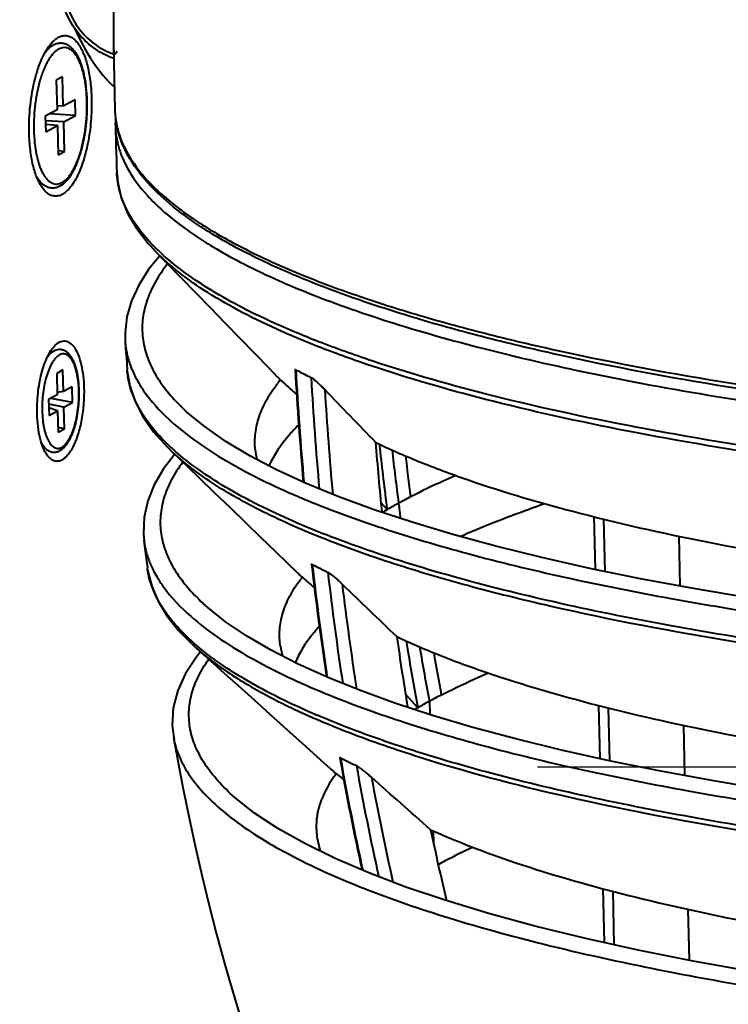
# Model space of a CAD drawing. Units: millimetres. Extents: x -4596 to -2916, y -311 to 2041.
# Drawn here: x -3633 to -3598, y 913 to 962 of the extents above; entities that cross this region are included whole.
import ezdxf

# ---------------------------------------------------------------- set-up
doc = ezdxf.new("R2010")
doc.units = ezdxf.units.MM
doc.header["$LTSCALE"] = 16.335
doc.header["$PDSIZE"] = 0.01
doc.layers.get('0').update_dxf_attribs({"linetype": 'CONTINUOUS', "lineweight": 40})
doc.layers.get('Defpoints').update_dxf_attribs({"color": 27, "linetype": 'CONTINUOUS', "lineweight": 13})
doc.layers.add('DIM', color=50, linetype='CONTINUOUS', lineweight=25)
doc.styles.add('ISO', font='ISOCP.SHX', dxfattribs={"bigfont": 'gbcbig.shx'})
doc.dimstyles.new('DIMSTYLE_1_9803', dxfattribs={"dimtxt": 12, "dimasz": 12, "dimexe": 1.2, "dimexo": 1.2, "dimgap": 1.2, "dimtad": 1, "dimdsep": 46, "dimtxsty": 'ISO', "dimblk": '_FILLED', "dimblk1": '_FILLED', "dimblk2": '_FILLED', "dimcen": 0.09, "dimadec": 1, "dimazin": 2, "dimtp": 0.01, "dimtm": 0.01, "dimtfac": 1, "dimtmove": 0, "dimatfit": 0, "dimldrblk": '_FILLED', "dimfxl": 0, "dimtolj": 1, "dimarcsym": 0})

# ---------------------------------------------------------------- blocks, each defined once
blk = doc.blocks.new('_FILLED')
at = {"color": 0, "linetype": 'ByBlock'}
blk.add_solid([(0, 0), (-1, 0.165), (-1, -0.165)], dxfattribs=at)
blk = doc.blocks.new('*D7')
at = {"layer": 'Defpoints', "color": 0}
for p in [(-3620.935, 1082.745), (-3694.115, 706.913), (-3680.915, 706.913)]:
    blk.add_point(p, dxfattribs=at)
at = {"layer": 'DIM', "color": 0, "lineweight": -2}
for p, q in [((-3622.135, 1082.745), (-3695.315, 1082.745)), ((-3694.115, 1070.745), (-3694.115, 718.913)), ((-3682.115, 706.913), (-3695.315, 706.913))]:
    blk.add_line(p, q, dxfattribs=at)
at = {"layer": 'DIM', "color": 0, "lineweight": -2, "xscale": 12, "yscale": 12, "zscale": 12}
for p, rotation in [((-3694.115, 1082.745), 90), ((-3694.115, 706.913), 270)]:
    blk.add_blockref('_FILLED', p, dxfattribs=dict(at, rotation=rotation))
at = {"layer": 'DIM', "color": 0, "insert": (-3707.315, 933.72), "char_height": 12, "attachment_point": 2, "rotation": 90, "style": 'ISO'}
blk.add_mtext('\\A1;381.5mm', dxfattribs=at)
blk = doc.blocks.new('*D37')
at = {"layer": 'Defpoints', "color": 0}
for p in [(-3417.962, 1160.657), (-3663.376, 912.543), (-3417.962, 895.133)]:
    blk.add_point(p, dxfattribs=at)
at = {"layer": 'DIM', "color": 0, "lineweight": -2}
for p, q in [((-3663.376, 913.743), (-3663.376, 1161.857)), ((-3417.962, 896.333), (-3417.962, 1161.857)), ((-3651.376, 1160.657), (-3429.962, 1160.657))]:
    blk.add_line(p, q, dxfattribs=at)
at = {"layer": 'DIM', "color": 0, "lineweight": -2, "xscale": 12, "yscale": 12, "zscale": 12, "rotation": 180}
blk.add_blockref('_FILLED', (-3663.376, 1160.657), dxfattribs=at)
at = {"layer": 'DIM', "color": 0, "lineweight": -2, "xscale": 12, "yscale": 12, "zscale": 12}
blk.add_blockref('_FILLED', (-3417.962, 1160.657), dxfattribs=at)
at = {"layer": 'DIM', "color": 0, "insert": (-3538.002, 1173.857), "char_height": 12, "attachment_point": 2, "style": 'ISO'}
blk.add_mtext('\\A1;254mm', dxfattribs=at)

msp = doc.modelspace()

# ---------------------------------------------------------------- linework, layer by layer
for p, q in [((-3631.575, 960.403), (-3631.378, 960.549)), ((-3631.378, 960.549), (-3631.378, 960.549)), ((-3628.244, 960.534), (-3628.177, 957.422)), ((-3630.781, 959.063), (-3631.092, 958.894)), ((-3631.092, 958.894), (-3631.056, 957.431)), ((-3630.745, 957.599), (-3630.781, 959.063)), ((-3630.163, 957.915), (-3630.745, 957.599)), ((-3630.144, 957.135), (-3630.163, 957.915)), ((-3631.056, 957.431), (-3631.639, 957.115)), ((-3630.745, 957.599), (-3631.061, 957.621)), ((-3631.639, 957.115), (-3631.62, 956.335)), ((-3630.726, 956.819), (-3631.633, 956.882)), ((-3630.144, 957.135), (-3631.437, 957.224)), ((-3630.726, 956.819), (-3630.144, 957.135)), ((-3630.691, 955.356), (-3630.726, 956.819)), ((-3631.037, 956.651), (-3631.628, 956.691)), ((-3631.62, 956.335), (-3631.037, 956.651)), ((-3631.037, 956.651), (-3631.002, 955.187)), ((-3628.156, 956.617), (-3628.156, 956.609)), ((-3628.085, 956.618), (-3628.087, 956.626)), ((-3630.691, 955.356), (-3631.006, 955.378)), ((-3631.002, 955.187), (-3630.691, 955.356)), ((-3632.018, 953.971), (-3631.844, 953.8)), ((-3631.845, 953.801), (-3631.844, 953.8)), ((-3624.981, 951.742), (-3624.947, 951.716)), ((-3623.57, 951.399), (-3623.64, 951.443)), ((-3623.864, 950.964), (-3623.85, 950.955)), ((-3623.85, 950.955), (-3623.833, 950.944)), ((-3626.074, 950.483), (-3626.082, 950.491)), ((-3626.159, 950.388), (-3626.166, 950.396)), ((-3627.675, 946.338), (-3627.662, 945.868)), ((-3627.667, 945.91), (-3627.664, 945.868)), ((-3627.667, 945.91), (-3627.645, 945.592)), ((-3627.645, 945.592), (-3627.627, 945.343)), ((-3631.483, 945.245), (-3631.304, 945.375)), ((-3631.304, 945.375), (-3631.304, 945.375)), ((-3630.762, 944.492), (-3631.073, 944.323)), ((-3631.073, 944.323), (-3631.046, 943.25)), ((-3630.736, 943.419), (-3630.762, 944.492)), ((-3627.56, 944.435), (-3627.564, 944.482)), ((-3630.309, 943.65), (-3630.736, 943.419)), ((-3630.29, 942.87), (-3630.309, 943.65)), ((-3631.046, 943.25), (-3631.474, 943.019)), ((-3630.736, 943.419), (-3631.049, 943.373)), ((-3631.474, 943.019), (-3631.455, 942.238)), ((-3630.717, 942.638), (-3631.468, 942.788)), ((-3631.027, 942.47), (-3631.464, 942.609)), ((-3630.29, 942.87), (-3631.355, 943.083)), ((-3630.717, 942.638), (-3630.29, 942.87)), ((-3630.691, 941.565), (-3630.717, 942.638)), ((-3624.919, 942.707), (-3624.897, 942.685)), ((-3631.455, 942.238), (-3631.027, 942.47)), ((-3631.027, 942.47), (-3631.001, 941.397)), ((-3630.691, 941.565), (-3631.007, 941.629)), ((-3631.001, 941.397), (-3630.691, 941.565)), ((-3631.794, 940.748), (-3631.634, 940.595)), ((-3625.584, 940.673), (-3625.395, 940.487)), ((-3615.027, 940.816), (-3615.002, 940.59)), ((-3631.635, 940.596), (-3631.634, 940.595)), ((-3625.395, 940.487), (-3625.422, 940.514)), ((-3625.385, 940.478), (-3625.394, 940.487)), ((-3625.347, 940.607), (-3625.371, 940.629)), ((-3625.32, 940.582), (-3625.347, 940.607)), ((-3614.637, 937.552), (-3614.948, 937.909)), ((-3604.348, 937.203), (-3604.284, 934.575)), ((-3603.864, 937.083), (-3603.8, 934.476)), ((-3626.76, 936.348), (-3626.727, 935.994)), ((-3626.735, 936.041), (-3626.729, 935.994)), ((-3626.735, 936.041), (-3626.698, 935.736)), ((-3600.126, 936.235), (-3600.066, 933.75)), ((-3626.698, 935.736), (-3626.668, 935.492)), ((-3620.195, 935.476), (-3619.063, 934.383)), ((-3626.552, 934.578), (-3626.562, 934.652)), ((-3626.552, 934.578), (-3626.538, 934.494)), ((-3623.792, 932.892), (-3623.76, 932.863)), ((-3624.289, 930.81), (-3624.13, 930.666)), ((-3624.18, 930.711), (-3624.129, 930.666)), ((-3624.129, 930.666), (-3623.604, 930.196)), ((-3624.069, 930.761), (-3624.119, 930.804)), ((-3623.914, 930.48), (-3624.107, 930.255)), ((-3617.484, 928.325), (-3617.399, 928.291)), ((-3613.103, 927.707), (-3613.721, 928.378)), ((-3612.535, 928.024), (-3612.516, 927.371)), ((-3604.119, 927.817), (-3604.055, 925.176)), ((-3603.635, 927.699), (-3603.571, 925.069)), ((-3625.328, 926.825), (-3625.237, 926.106)), ((-3599.897, 926.831), (-3599.837, 924.336)), ((-3612.347, 921.588), (-3612.329, 920.968)), ((-3615.686, 918.688), (-3615.602, 918.656)), ((-3603.898, 918.712), (-3603.832, 916.027)), ((-3603.413, 918.585), (-3603.348, 915.92)), ((-3599.675, 917.688), (-3599.613, 915.151))]:
    msp.add_line(p, q)
for points in [[(-3628.156, 956.618), (-3628.148, 956.325), (-3628.138, 955.973), (-3628.127, 955.626), (-3628.116, 955.284), (-3628.106, 954.946), (-3628.095, 954.613), (-3628.085, 954.331)], [(-3628.085, 954.331), (-3628.039, 953.827), (-3627.858, 953.052), (-3627.547, 952.289), (-3627.106, 951.539), (-3626.523, 950.784), (-3626.166, 950.396)], [(-3625.947, 950.171), (-3626.502, 949.488), (-3626.995, 948.712), (-3627.357, 947.932), (-3627.586, 947.14), (-3627.675, 946.338)], [(-3626.158, 950.388), (-3625.66, 949.876), (-3624.909, 949.103), (-3624.163, 948.337), (-3623.424, 947.576), (-3622.69, 946.822), (-3621.962, 946.073), (-3621.241, 945.331), (-3620.525, 944.596), (-3620.098, 944.156)], [(-3627.627, 945.343), (-3627.609, 945.094), (-3627.591, 944.846), (-3627.564, 944.482)], [(-3627.56, 944.435), (-3627.437, 943.705), (-3627.176, 942.933), (-3626.782, 942.172), (-3626.256, 941.423), (-3625.584, 940.673)], [(-3590.846, 932.323), (-3593.803, 932.729), (-3596.656, 933.164), (-3599.399, 933.627), (-3602.031, 934.115), (-3604.547, 934.628), (-3606.944, 935.166), (-3609.22, 935.729), (-3611.371, 936.314), (-3613.393, 936.92), (-3615.283, 937.546), (-3617.039, 938.191), (-3618.658, 938.856), (-3620.137, 939.537), (-3621.472, 940.233), (-3622.66, 940.941), (-3623.695, 941.659), (-3624.577, 942.383), (-3624.919, 942.707)], [(-3625.203, 940.304), (-3625.756, 939.583), (-3626.222, 938.788), (-3626.547, 937.985), (-3626.729, 937.172), (-3626.76, 936.348)], [(-3625.394, 940.488), (-3624.037, 939.181), (-3623.235, 938.408), (-3622.449, 937.651), (-3621.681, 936.91), (-3620.929, 936.185), (-3620.195, 935.476)], [(-3626.668, 935.492), (-3626.637, 935.248), (-3626.607, 935.004), (-3626.562, 934.652)], [(-3626.538, 934.494), (-3626.348, 933.74), (-3626.029, 932.995), (-3625.582, 932.26), (-3625.006, 931.535), (-3624.289, 930.81)], [(-3589.998, 922.801), (-3592.932, 923.202), (-3595.762, 923.631), (-3598.483, 924.086), (-3601.093, 924.567), (-3603.589, 925.072), (-3605.967, 925.601), (-3608.227, 926.154), (-3610.363, 926.729), (-3612.373, 927.324), (-3614.254, 927.939), (-3616.003, 928.572), (-3617.618, 929.224), (-3619.096, 929.892), (-3620.432, 930.575), (-3621.624, 931.27), (-3622.668, 931.974), (-3623.56, 932.684), (-3623.792, 932.892)], [(-3624.107, 930.255), (-3624.661, 929.414), (-3625.052, 928.561), (-3625.277, 927.699), (-3625.328, 926.825)], [(-3623.604, 930.196), (-3622.744, 929.425), (-3621.901, 928.669), (-3621.075, 927.929), (-3620.266, 927.203), (-3619.475, 926.492), (-3618.7, 925.796), (-3617.943, 925.114), (-3617.468, 924.688)], [(-3625.262, 926.22), (-3625.083, 925.246), (-3624.793, 923.733), (-3624.489, 922.238), (-3624.171, 920.763), (-3623.84, 919.309), (-3623.493, 917.873), (-3623.129, 916.456), (-3622.748, 915.06), (-3622.349, 913.683), (-3621.978, 912.479)], [(-3593.497, 914.104), (-3596.517, 914.591), (-3599.402, 915.109), (-3602.15, 915.656), (-3604.757, 916.231), (-3607.219, 916.834), (-3609.533, 917.464), (-3611.694, 918.117), (-3613.698, 918.793), (-3615.542, 919.492), (-3617.223, 920.212), (-3618.735, 920.95), (-3620.071, 921.702), (-3621.23, 922.466), (-3622.216, 923.248)]]:
    msp.add_lwpolyline(points)
for centre, radius, start, end in [((-3627.2, 963.304), 3.278, 249.2452, 251.5615), ((-3623.719, 957.525), 4.459, 181.3238, 191.622), ((-3624.026, 957.515), 4.152, 181.29, 192.2745), ((-3623.558, 956.744), 4.599, 176.4335, 181.6797), ((-3623.577, 957.552), 4.604, 191.7016, 192.6432), ((-3615.164, 965.145), 16.107, 233.1486, 233.8622), ((-3613.32, 968.18), 19.536, 235.6475, 238.6212), ((-3611.936, 970.397), 22.15, 238.5513, 238.9099), ((-3618.462, 958.35), 10.947, 225.9424, 227.3168), ((-3623.525, 946.193), 4.15, 184.5019, 189.4532), ((-3613.218, 950.849), 9.598, 224.2177, 227.2844), ((-3446.806, 954.233), 172.68, 183.22834, 185.08606), ((-3446.757, 954.194), 172.695, 183.21574, 185.07799), ((-3606.06, 969.35), 28.096, 242.1634, 243.5102), ((-3605.037, 971.383), 30.371, 243.4938, 243.8587), ((-3447.971, 953.86), 170.725, 183.27154, 185.13133), ((-3613.884, 939.034), 7.835, 140.6618, 142.4766), ((-3612.253, 951.883), 11.012, 227.2443, 229.7891), ((-3611.421, 952.856), 12.292, 229.7561, 231.0325), ((-3450.394, 953.601), 167.646, 183.44868, 185.23125), ((-3454.95, 953.476), 160.753, 184.48765, 185.7329), ((-3617.34, 940.92), 3.874, 185.7068, 193.1433), ((-3407.772, 963.935), 208.541, 186.4276, 187.26824), ((-3409.81, 963.961), 205.918, 186.53457, 187.27954), ((-3413.633, 963.696), 201.461, 186.6893, 187.27512), ((-3599.96, 911.843), 29.604, 118.4619, 119.7271), ((-3598.664, 909.456), 32.32, 117.2639, 118.4642), ((-3415.359, 963.256), 200.324, 187.2807, 187.49915), ((-3601.99, 915.418), 25.492, 119.7502, 120.3795), ((-3622.657, 936.532), 4.108, 187.5207, 190.2071), ((-3621.891, 936.766), 4.911, 200.9711, 204.2043), ((-3461.143, 952.824), 158.274, 186.52813, 188.56989), ((-3604.853, 960.801), 29.275, 242.5272, 243.8372), ((-3461.1, 952.784), 158.28, 186.51426, 188.56057), ((-3621.707, 936.847), 5.112, 204.1889, 204.9789), ((-3604.489, 961.515), 30.077, 243.8151, 244.1895), ((-3462.714, 952.391), 155.907, 186.61197, 188.66168), ((-3613.098, 929.675), 7.32, 141.8381, 143.1914), ((-3462.95, 952.284), 155.021, 186.83078, 188.77531), ((-3465.622, 952.217), 150.006, 188.04001, 189.39507), ((-3459.246, 956.453), 156.521, 189.34755, 189.49948), ((-3615.887, 939.975), 12.433, 228.4814, 231.254), ((-3616.112, 931.355), 3.878, 188.9803, 196.4155), ((-3470.368, 954.562), 145.24, 189.48806, 190.65539), ((-3472.392, 954.39), 142.602, 189.5496, 190.65492), ((-3471.572, 954.763), 142.832, 189.80331, 190.66114), ((-3599.979, 904.85), 26.357, 118.4499, 119.8638), ((-3598.237, 901.634), 30.014, 117.1609, 118.4494), ((-3600.789, 906.265), 24.726, 119.8693, 120.3016), ((-3601.98, 965.189), 41.156, 246.6025, 246.9109), ((-3479.703, 949.575), 139.43, 190.06192, 192.39862), ((-3603.237, 952.485), 30.53, 243.2935, 244.3908), ((-3479.886, 949.515), 139.209, 190.05428, 192.39979), ((-3602.454, 954.118), 32.34, 244.3907, 244.9212), ((-3478.226, 949.704), 140.161, 190.22402, 192.52596), ((-3611.937, 920.485), 6.548, 143.0018, 145.299), ((-3480.718, 949.088), 136.966, 190.45037, 192.67321), ((-3489.623, 947.468), 125.535, 191.87238, 193.52365), ((-3595.616, 889.277), 34.779, 115.0966, 117.633), ((-3598.749, 896.937), 26.55, 119.3106, 120.1808), ((-3598.6, 962.434), 46.964, 248.0781, 248.6662)]:
    msp.add_arc(centre, radius, start, end)
for points, knots in [([(-3630.699, 963.328), (-3630.663, 962.99), (-3630.495, 962.318), (-3629.987, 961.418), (-3629.266, 960.689), (-3628.672, 960.356), (-3628.362, 960.238)], [0, 0, 0, 0, 0.251373, 0.504495, 0.755248, 1, 1, 1, 1]), ([(-3628.259, 959.987), (-3628.58, 960.099), (-3629.201, 960.42), (-3629.974, 961.131), (-3630.548, 962.023), (-3630.769, 962.698), (-3630.834, 963.043)], [0, 0, 0, 0, 0.244999, 0.495142, 0.747872, 1, 1, 1, 1]), ([(-3628.244, 962.452), (-3628.239, 962.026), (-3628.238, 961.386), (-3628.249, 960.747), (-3628.244, 960.534)], [0, 0, 0, 0, 0.666701, 1, 1, 1, 1]), ([(-3630.192, 961.49), (-3629.924, 960.902), (-3629.361, 959.847), (-3628.603, 958.911), (-3628.202, 958.543)], [0, 0, 0, 0, 0.542635, 1, 1, 1, 1]), ([(-3632.445, 956.283), (-3632.456, 956.74), (-3632.415, 957.642), (-3632.225, 958.732), (-3631.988, 959.528), (-3631.784, 960.036), (-3631.554, 960.46), (-3631.373, 960.7), (-3631.278, 960.798)], [0, 0, 0, 0, 0.288608, 0.568242, 0.696096, 0.811945, 0.913623, 1, 1, 1, 1]), ([(-3631.278, 960.798), (-3631.226, 960.852), (-3631.12, 960.948), (-3630.948, 961.055), (-3630.773, 961.114), (-3630.597, 961.122), (-3630.425, 961.079), (-3630.262, 960.987), (-3630.108, 960.848), (-3629.906, 960.589), (-3629.692, 960.153), (-3629.505, 959.521), (-3629.38, 958.777), (-3629.345, 958.245), (-3629.338, 957.967)], [0, 0, 0, 0, 0.051437, 0.097057, 0.138239, 0.177096, 0.216229, 0.25817, 0.304894, 0.357632, 0.483031, 0.634864, 0.809248, 1, 1, 1, 1]), ([(-3630.899, 953.645), (-3630.787, 953.706), (-3630.63, 953.836), (-3630.453, 954.048), (-3630.323, 954.24), (-3630.202, 954.457), (-3630.089, 954.697), (-3629.985, 954.96), (-3629.856, 955.345), (-3629.724, 955.865), (-3629.615, 956.524), (-3629.555, 957.204), (-3629.547, 957.882), (-3629.584, 958.433), (-3629.641, 958.852), (-3629.696, 959.145), (-3629.762, 959.419), (-3629.841, 959.673), (-3629.932, 959.905), (-3630.034, 960.112), (-3630.148, 960.294), (-3630.275, 960.45), (-3630.415, 960.576), (-3630.571, 960.67), (-3630.712, 960.716), (-3630.827, 960.731), (-3630.944, 960.732), (-3631.09, 960.706), (-3631.199, 960.659), (-3631.252, 960.63)], [0, 0, 0, 0, 0.045873, 0.071357, 0.098855, 0.128464, 0.160179, 0.193911, 0.229502, 0.305365, 0.385684, 0.467977, 0.549609, 0.627993, 0.665234, 0.700825, 0.734557, 0.766273, 0.795881, 0.823379, 0.848867, 0.872579, 0.894877, 0.916222, 0.937069, 0.947438, 0.957812, 0.978634, 1, 1, 1, 1]), ([(-3630.972, 960.442), (-3631.017, 960.417), (-3631.108, 960.355), (-3631.235, 960.236), (-3631.359, 960.088), (-3631.477, 959.911), (-3631.59, 959.708), (-3631.697, 959.481), (-3631.796, 959.23), (-3631.919, 958.862), (-3632.045, 958.362), (-3632.151, 957.728), (-3632.21, 957.072), (-3632.22, 956.418), (-3632.187, 955.886), (-3632.134, 955.481), (-3632.084, 955.199), (-3632.022, 954.935), (-3631.949, 954.692), (-3631.866, 954.472), (-3631.774, 954.278), (-3631.673, 954.11), (-3631.565, 953.971), (-3631.449, 953.862), (-3631.327, 953.784), (-3631.2, 953.738), (-3631.068, 953.727), (-3630.936, 953.75), (-3630.852, 953.786), (-3630.811, 953.808)], [0, 0, 0, 0, 0.019996, 0.042282, 0.067075, 0.094464, 0.124423, 0.156844, 0.19156, 0.228352, 0.307091, 0.3907, 0.476501, 0.561689, 0.643493, 0.68232, 0.719362, 0.754358, 0.787086, 0.817369, 0.845093, 0.870219, 0.892816, 0.913089, 0.931431, 0.948451, 0.964961, 0.98187, 1, 1, 1, 1]), ([(-3631.378, 960.549), (-3631.428, 960.512), (-3631.526, 960.425), (-3631.611, 960.325), (-3631.653, 960.271)], [0, 0, 0, 0, 0.472061, 1, 1, 1, 1]), ([(-3631.252, 960.63), (-3631.262, 960.624), (-3631.306, 960.6), (-3631.348, 960.572), (-3631.378, 960.549)], [0, 0, 0, 0, 0.246039, 1, 1, 1, 1]), ([(-3630.811, 953.808), (-3630.765, 953.833), (-3630.674, 953.895), (-3630.547, 954.014), (-3630.424, 954.162), (-3630.305, 954.339), (-3630.192, 954.542), (-3630.086, 954.769), (-3629.987, 955.02), (-3629.864, 955.388), (-3629.738, 955.888), (-3629.632, 956.522), (-3629.572, 957.178), (-3629.562, 957.832), (-3629.596, 958.364), (-3629.648, 958.769), (-3629.699, 959.051), (-3629.761, 959.315), (-3629.834, 959.558), (-3629.916, 959.778), (-3630.009, 959.972), (-3630.109, 960.14), (-3630.218, 960.279), (-3630.333, 960.388), (-3630.455, 960.466), (-3630.583, 960.512), (-3630.714, 960.523), (-3630.847, 960.5), (-3630.931, 960.464), (-3630.972, 960.442)], [0, 0, 0, 0, 0.019996, 0.042282, 0.067075, 0.094464, 0.124423, 0.156844, 0.19156, 0.228352, 0.307091, 0.3907, 0.476501, 0.561689, 0.643493, 0.68232, 0.719362, 0.754358, 0.787086, 0.817369, 0.845093, 0.870219, 0.892816, 0.913089, 0.931431, 0.948451, 0.964961, 0.98187, 1, 1, 1, 1]), ([(-3628.244, 960.534), (-3628.243, 960.455), (-3628.241, 960.354), (-3628.219, 960.246), (-3628.202, 960.21), (-3628.182, 960.203), (-3628.16, 960.208), (-3628.132, 960.231), (-3628.096, 960.274), (-3628.072, 960.31), (-3628.059, 960.331)], [0, 0, 0, 0, 0.449551, 0.566596, 0.633188, 0.657259, 0.682947, 0.754302, 0.860074, 1, 1, 1, 1]), ([(-3629.338, 957.967), (-3629.329, 957.597), (-3629.353, 956.859), (-3629.499, 955.791), (-3629.712, 954.956), (-3629.935, 954.366), (-3630.114, 953.992), (-3630.309, 953.678), (-3630.515, 953.429), (-3630.73, 953.249), (-3630.954, 953.144), (-3631.183, 953.122), (-3631.404, 953.186), (-3631.609, 953.331), (-3631.724, 953.464), (-3631.779, 953.54)], [0, 0, 0, 0, 0.177358, 0.352967, 0.51538, 0.588494, 0.654847, 0.713766, 0.765018, 0.808985, 0.84699, 0.88162, 0.916495, 0.955151, 1, 1, 1, 1]), ([(-3628.156, 956.609), (-3628.146, 956.27), (-3628.036, 955.571), (-3627.766, 954.918), (-3627.596, 954.599)], [0, 0, 0, 0, 0.484125, 1, 1, 1, 1]), ([(-3628.083, 956.632), (-3628.008, 956.286), (-3627.76, 955.578), (-3627.145, 954.572), (-3626.282, 953.587), (-3625.589, 952.983), (-3625.207, 952.683)], [0, 0, 0, 0, 0.213926, 0.447104, 0.707332, 1, 1, 1, 1]), ([(-3624.824, 952.256), (-3625.249, 952.575), (-3626.025, 953.219), (-3626.997, 954.279), (-3627.698, 955.378), (-3627.983, 956.159), (-3628.069, 956.544)], [0, 0, 0, 0, 0.290728, 0.550161, 0.783972, 1, 1, 1, 1]), ([(-3631.779, 953.54), (-3631.887, 953.688), (-3632.075, 954.055), (-3632.271, 954.695), (-3632.401, 955.454), (-3632.438, 955.998), (-3632.445, 956.283)], [0, 0, 0, 0, 0.19289, 0.42858, 0.700972, 1, 1, 1, 1]), ([(-3627.596, 954.599), (-3627.319, 954.076), (-3626.53, 953.024), (-3625.544, 952.169), (-3624.981, 951.742)], [0, 0, 0, 0, 0.455669, 1, 1, 1, 1]), ([(-3632.074, 954.107), (-3632.041, 954.048), (-3631.971, 953.941), (-3631.888, 953.843), (-3631.845, 953.801)], [0, 0, 0, 0, 0.527467, 1, 1, 1, 1]), ([(-3626.082, 950.491), (-3626.388, 950.788), (-3626.935, 951.385), (-3627.57, 952.355), (-3627.967, 953.336), (-3628.073, 954.006), (-3628.085, 954.331)], [0, 0, 0, 0, 0.288693, 0.546029, 0.779876, 1, 1, 1, 1]), ([(-3631.845, 953.801), (-3631.833, 953.789), (-3631.784, 953.743), (-3631.731, 953.702), (-3631.689, 953.674)], [0, 0, 0, 0, 0.255228, 1, 1, 1, 1]), ([(-3631.689, 953.674), (-3631.66, 953.655), (-3631.599, 953.62), (-3631.503, 953.58), (-3631.403, 953.554), (-3631.266, 953.539), (-3631.091, 953.559), (-3630.961, 953.612), (-3630.899, 953.645)], [0, 0, 0, 0, 0.1269, 0.251883, 0.375812, 0.499273, 0.7465, 1, 1, 1, 1]), ([(-3625.207, 952.683), (-3625.139, 952.63), (-3624.857, 952.412), (-3624.567, 952.204), (-3624.344, 952.051)], [0, 0, 0, 0, 0.242912, 1, 1, 1, 1]), ([(-3623.64, 951.443), (-3623.73, 951.5), (-3624.076, 951.723), (-3624.416, 951.957), (-3624.663, 952.137)], [0, 0, 0, 0, 0.257292, 1, 1, 1, 1]), ([(-3624.947, 951.716), (-3624.862, 951.652), (-3624.508, 951.391), (-3624.145, 951.144), (-3623.864, 950.964)], [0, 0, 0, 0, 0.241505, 1, 1, 1, 1]), ([(-3623.374, 951.429), (-3622.69, 951.017), (-3621.188, 950.215), (-3618.71, 949.126), (-3615.883, 948.084), (-3612.719, 947.094), (-3609.232, 946.159), (-3604.001, 944.955), (-3599.902, 944.212), (-3597.074, 943.766)], [0, 0, 0, 0, 0.08704, 0.185267, 0.294699, 0.415176, 0.546399, 0.687956, 1, 1, 1, 1]), ([(-3623.833, 950.944), (-3623.702, 950.86), (-3623.151, 950.516), (-3622.584, 950.196), (-3622.148, 949.965)], [0, 0, 0, 0, 0.239449, 1, 1, 1, 1]), ([(-3597.108, 943.552), (-3599.969, 944.007), (-3604.112, 944.763), (-3609.393, 945.994), (-3612.905, 946.949), (-3616.085, 947.963), (-3618.919, 949.03), (-3621.395, 950.148), (-3622.891, 950.973), (-3623.57, 951.399)], [0, 0, 0, 0, 0.313154, 0.454951, 0.586197, 0.706506, 0.815607, 0.913398, 1, 1, 1, 1]), ([(-3609.383, 942.941), (-3611.312, 943.428), (-3614.081, 944.21), (-3617.556, 945.434), (-3619.806, 946.351), (-3621.794, 947.3), (-3623.516, 948.28), (-3624.966, 949.287), (-3625.798, 950.018), (-3626.159, 950.389)], [0, 0, 0, 0, 0.321896, 0.465036, 0.596021, 0.714773, 0.821384, 0.916231, 1, 1, 1, 1]), ([(-3620.405, 946.893), (-3621.484, 947.387), (-3623, 948.168), (-3624.792, 949.375), (-3625.546, 949.991), (-3625.883, 950.303)], [0, 0, 0, 0, 0.549922, 0.78702, 1, 1, 1, 1]), ([(-3622.148, 949.965), (-3621.035, 949.375), (-3618.548, 948.256), (-3614.422, 946.804), (-3609.677, 945.472), (-3606.299, 944.703), (-3604.523, 944.335)], [0, 0, 0, 0, 0.203628, 0.440026, 0.706765, 1, 1, 1, 1]), ([(-3625.56, 949.761), (-3625.782, 949.478), (-3626.172, 948.909), (-3626.595, 948.005), (-3626.818, 947.095), (-3626.836, 946.184), (-3626.649, 945.281), (-3626.262, 944.391), (-3625.68, 943.517), (-3625.191, 942.975), (-3624.919, 942.707)], [0, 0, 0, 0, 0.136317, 0.260598, 0.376653, 0.489236, 0.603404, 0.723958, 0.85503, 1, 1, 1, 1]), ([(-3609.317, 943.195), (-3611.362, 943.708), (-3614.297, 944.534), (-3617.972, 945.846), (-3619.628, 946.537), (-3620.405, 946.893)], [0, 0, 0, 0, 0.540388, 0.780842, 1, 1, 1, 1]), ([(-3632.047, 942.313), (-3632.055, 942.656), (-3632.025, 943.332), (-3631.882, 944.15), (-3631.704, 944.747), (-3631.55, 945.128), (-3631.378, 945.447), (-3631.242, 945.626), (-3631.171, 945.7)], [0, 0, 0, 0, 0.288643, 0.568288, 0.696142, 0.811985, 0.91365, 1, 1, 1, 1]), ([(-3631.171, 945.7), (-3631.132, 945.74), (-3631.053, 945.812), (-3630.924, 945.892), (-3630.792, 945.936), (-3630.661, 945.942), (-3630.532, 945.91), (-3630.409, 945.84), (-3630.294, 945.736), (-3630.142, 945.542), (-3629.982, 945.215), (-3629.842, 944.741), (-3629.748, 944.183), (-3629.722, 943.784), (-3629.717, 943.576)], [0, 0, 0, 0, 0.051418, 0.097016, 0.13819, 0.177043, 0.216176, 0.25813, 0.304857, 0.357611, 0.483029, 0.63486, 0.809264, 1, 1, 1, 1]), ([(-3630.938, 945.241), (-3630.969, 945.224), (-3631.032, 945.181), (-3631.12, 945.099), (-3631.205, 944.996), (-3631.287, 944.874), (-3631.366, 944.733), (-3631.439, 944.576), (-3631.508, 944.403), (-3631.593, 944.147), (-3631.681, 943.801), (-3631.754, 943.362), (-3631.788, 942.983), (-3631.799, 942.677), (-3631.797, 942.378), (-3631.779, 942.086), (-3631.743, 941.806), (-3631.707, 941.611), (-3631.665, 941.428), (-3631.614, 941.26), (-3631.557, 941.107), (-3631.493, 940.973), (-3631.423, 940.857), (-3631.348, 940.76), (-3631.268, 940.684), (-3631.184, 940.63), (-3631.095, 940.599), (-3631.004, 940.591), (-3630.912, 940.607), (-3630.854, 940.632), (-3630.826, 940.647)], [0, 0, 0, 0, 0.019995, 0.042281, 0.067074, 0.094463, 0.124421, 0.156842, 0.191557, 0.228349, 0.307086, 0.390694, 0.476494, 0.519347, 0.561696, 0.643499, 0.682325, 0.719366, 0.754362, 0.787089, 0.817372, 0.845095, 0.870221, 0.892817, 0.913091, 0.931432, 0.948452, 0.964961, 0.981871, 1, 1, 1, 1]), ([(-3631.304, 945.375), (-3631.349, 945.342), (-3631.437, 945.262), (-3631.51, 945.169), (-3631.547, 945.117)], [0, 0, 0, 0, 0.465273, 1, 1, 1, 1]), ([(-3631.217, 945.43), (-3631.225, 945.426), (-3631.255, 945.409), (-3631.283, 945.39), (-3631.304, 945.375)], [0, 0, 0, 0, 0.247669, 1, 1, 1, 1]), ([(-3630.915, 940.484), (-3630.874, 940.506), (-3630.795, 940.56), (-3630.687, 940.659), (-3630.587, 940.778), (-3630.494, 940.916), (-3630.407, 941.07), (-3630.327, 941.241), (-3630.253, 941.427), (-3630.162, 941.699), (-3630.069, 942.066), (-3629.993, 942.53), (-3629.951, 943.009), (-3629.946, 943.487), (-3629.973, 943.874), (-3630.014, 944.169), (-3630.053, 944.375), (-3630.101, 944.568), (-3630.158, 944.748), (-3630.223, 944.912), (-3630.297, 945.059), (-3630.368, 945.169), (-3630.43, 945.248), (-3630.493, 945.318), (-3630.58, 945.394), (-3630.679, 945.452), (-3630.763, 945.483), (-3630.828, 945.499), (-3630.894, 945.507), (-3630.984, 945.507), (-3631.095, 945.487), (-3631.177, 945.451), (-3631.217, 945.43)], [0, 0, 0, 0, 0.023147, 0.04741, 0.073171, 0.100724, 0.130212, 0.161671, 0.19504, 0.230184, 0.30497, 0.384051, 0.465014, 0.545285, 0.622349, 0.658974, 0.693999, 0.727238, 0.75856, 0.787911, 0.815331, 0.840977, 0.853229, 0.86516, 0.888249, 0.910733, 0.92188, 0.933008, 0.944124, 0.955246, 0.977468, 1, 1, 1, 1]), ([(-3630.826, 940.647), (-3630.794, 940.664), (-3630.731, 940.707), (-3630.643, 940.79), (-3630.558, 940.893), (-3630.476, 941.015), (-3630.397, 941.155), (-3630.324, 941.313), (-3630.255, 941.486), (-3630.17, 941.742), (-3630.083, 942.088), (-3630.009, 942.527), (-3629.975, 942.906), (-3629.965, 943.212), (-3629.966, 943.511), (-3629.984, 943.803), (-3630.021, 944.083), (-3630.056, 944.278), (-3630.099, 944.461), (-3630.149, 944.629), (-3630.206, 944.782), (-3630.27, 944.916), (-3630.34, 945.032), (-3630.415, 945.129), (-3630.495, 945.204), (-3630.58, 945.259), (-3630.668, 945.29), (-3630.759, 945.298), (-3630.851, 945.282), (-3630.909, 945.257), (-3630.938, 945.241)], [0, 0, 0, 0, 0.019995, 0.042281, 0.067074, 0.094463, 0.124421, 0.156842, 0.191557, 0.228349, 0.307086, 0.390694, 0.476494, 0.519347, 0.561696, 0.643499, 0.682325, 0.719366, 0.754362, 0.787089, 0.817372, 0.845095, 0.870221, 0.892817, 0.913091, 0.931432, 0.948452, 0.964961, 0.981871, 1, 1, 1, 1]), ([(-3627.618, 945.512), (-3627.607, 945.444), (-3627.555, 945.171), (-3627.476, 944.902), (-3627.403, 944.706)], [0, 0, 0, 0, 0.246414, 1, 1, 1, 1]), ([(-3627.403, 944.706), (-3627.378, 944.638), (-3627.27, 944.364), (-3627.138, 944.099), (-3627.027, 943.905)], [0, 0, 0, 0, 0.243867, 1, 1, 1, 1]), ([(-3625.371, 940.629), (-3625.691, 940.923), (-3626.265, 941.513), (-3626.946, 942.472), (-3627.391, 943.443), (-3627.532, 944.11), (-3627.56, 944.435)], [0, 0, 0, 0, 0.290525, 0.548874, 0.782291, 1, 1, 1, 1]), ([(-3619.213, 944.508), (-3619.213, 944.51), (-3619.212, 944.515), (-3619.203, 944.517), (-3619.193, 944.513), (-3619.184, 944.509), (-3619.179, 944.507)], [0, 0, 0, 0, 0.15578, 0.313012, 0.58362, 1, 1, 1, 1]), ([(-3618.418, 944.117), (-3618.396, 944.106), (-3618.346, 944.073), (-3618.235, 943.987), (-3618.085, 943.856), (-3617.907, 943.689), (-3617.792, 943.574), (-3617.737, 943.517)], [0, 0, 0, 0, 0.081708, 0.195811, 0.46292, 0.737576, 1, 1, 1, 1]), ([(-3604.523, 944.335), (-3602.301, 943.875), (-3597.697, 943.04), (-3588.091, 941.675), (-3580.686, 940.987), (-3575.673, 940.641)], [0, 0, 0, 0, 0.233982, 0.482032, 1, 1, 1, 1]), ([(-3627.027, 943.905), (-3626.936, 943.746), (-3626.508, 943.074), (-3625.965, 942.479), (-3625.517, 942.062)], [0, 0, 0, 0, 0.230699, 1, 1, 1, 1]), ([(-3621.195, 940.534), (-3621.222, 940.805), (-3621.216, 941.362), (-3621.022, 942.195), (-3620.647, 943.025), (-3620.297, 943.547), (-3620.098, 943.806)], [0, 0, 0, 0, 0.230891, 0.468512, 0.722312, 1, 1, 1, 1]), ([(-3629.717, 943.576), (-3629.71, 943.299), (-3629.728, 942.745), (-3629.838, 941.944), (-3630.023, 941.218), (-3630.239, 940.692), (-3630.445, 940.359), (-3630.599, 940.172), (-3630.761, 940.038), (-3630.928, 939.959), (-3631.1, 939.942), (-3631.266, 939.99), (-3631.419, 940.099), (-3631.506, 940.198), (-3631.547, 940.255)], [0, 0, 0, 0, 0.177376, 0.353005, 0.515442, 0.654798, 0.713734, 0.765, 0.808977, 0.846996, 0.881631, 0.916505, 0.955158, 1, 1, 1, 1]), ([(-3617.737, 943.516), (-3617.316, 943.08), (-3616.475, 942.206), (-3615.631, 941.335), (-3615.21, 940.898)], [0, 0, 0, 0, 0.500013, 1, 1, 1, 1]), ([(-3575.605, 938.394), (-3578.624, 938.602), (-3584.591, 939.102), (-3593.324, 940.134), (-3601.559, 941.45), (-3606.823, 942.57), (-3609.317, 943.195)], [0, 0, 0, 0, 0.266352, 0.526805, 0.7737, 1, 1, 1, 1]), ([(-3575.545, 938.105), (-3578.751, 938.326), (-3584.943, 938.85), (-3593.836, 939.924), (-3601.926, 941.245), (-3607.007, 942.342), (-3609.383, 942.941)], [0, 0, 0, 0, 0.28167, 0.544627, 0.785156, 1, 1, 1, 1]), ([(-3631.547, 940.255), (-3631.628, 940.366), (-3631.769, 940.642), (-3631.916, 941.122), (-3632.014, 941.691), (-3632.041, 942.099), (-3632.047, 942.313)], [0, 0, 0, 0, 0.192867, 0.428535, 0.700963, 1, 1, 1, 1]), ([(-3625.517, 942.062), (-3625.109, 941.681), (-3624.178, 940.934), (-3622.576, 939.909), (-3620.687, 938.914), (-3619.315, 938.304), (-3618.584, 938.002)], [0, 0, 0, 0, 0.207362, 0.442197, 0.706169, 1, 1, 1, 1]), ([(-3619.045, 941.753), (-3619.208, 941.59), (-3619.778, 940.979), (-3620.263, 940.278), (-3620.514, 939.725)], [0, 0, 0, 0, 0.274652, 1, 1, 1, 1]), ([(-3631.839, 940.885), (-3631.811, 940.828), (-3631.75, 940.726), (-3631.675, 940.634), (-3631.635, 940.596)], [0, 0, 0, 0, 0.534772, 1, 1, 1, 1]), ([(-3615.209, 940.895), (-3614.506, 940.557), (-3612.999, 939.898), (-3609.61, 938.641), (-3604.696, 937.212), (-3598.05, 935.749), (-3593.282, 934.955), (-3590.755, 934.587)], [0, 0, 0, 0, 0.092423, 0.194629, 0.427883, 0.697599, 1, 1, 1, 1]), ([(-3631.635, 940.596), (-3631.611, 940.572), (-3631.56, 940.529), (-3631.477, 940.475), (-3631.387, 940.435), (-3631.308, 940.415), (-3631.243, 940.408), (-3631.179, 940.406), (-3631.098, 940.415), (-3631.003, 940.441), (-3630.944, 940.469), (-3630.915, 940.484)], [0, 0, 0, 0, 0.128356, 0.25417, 0.378491, 0.50232, 0.564223, 0.626146, 0.749986, 0.873957, 1, 1, 1, 1]), ([(-3614.309, 934.864), (-3615.529, 935.259), (-3617.797, 936.063), (-3620.878, 937.422), (-3623.393, 938.845), (-3624.803, 939.923), (-3625.385, 940.478)], [0, 0, 0, 0, 0.307799, 0.57679, 0.806911, 1, 1, 1, 1]), ([(-3619.548, 937.077), (-3620.686, 937.583), (-3622.284, 938.383), (-3624.173, 939.625), (-3624.965, 940.26), (-3625.32, 940.582)], [0, 0, 0, 0, 0.551358, 0.788107, 1, 1, 1, 1]), ([(-3624.807, 939.905), (-3625.017, 939.624), (-3625.383, 939.056), (-3625.764, 938.155), (-3625.942, 937.247), (-3625.911, 936.34), (-3625.674, 935.443), (-3625.235, 934.561), (-3624.602, 933.695), (-3624.08, 933.159), (-3623.792, 932.892)], [0, 0, 0, 0, 0.133018, 0.254531, 0.368695, 0.480544, 0.595214, 0.717504, 0.851407, 1, 1, 1, 1]), ([(-3611.215, 939.251), (-3611.414, 939.164), (-3612.174, 938.827), (-3612.923, 938.467), (-3613.47, 938.185)], [0, 0, 0, 0, 0.260444, 1, 1, 1, 1]), ([(-3618.584, 938.002), (-3617.37, 937.501), (-3614.737, 936.545), (-3610.471, 935.287), (-3605.673, 934.127), (-3598.345, 932.673), (-3588.145, 931.203), (-3579.68, 930.435), (-3575.213, 930.127)], [0, 0, 0, 0, 0.089079, 0.189761, 0.301549, 0.423751, 0.696309, 1, 1, 1, 1]), ([(-3611.012, 936.214), (-3610.687, 936.357), (-3609.302, 936.947), (-3607.892, 937.475), (-3606.805, 937.853)], [0, 0, 0, 0, 0.235572, 1, 1, 1, 1]), ([(-3575.127, 928.761), (-3579.471, 929.061), (-3585.913, 929.64), (-3594.331, 930.738), (-3600.295, 931.703), (-3605.874, 932.817), (-3610.973, 934.068), (-3615.501, 935.447), (-3618.279, 936.513), (-3619.548, 937.077)], [0, 0, 0, 0, 0.28787, 0.427459, 0.56123, 0.687225, 0.803502, 0.90821, 1, 1, 1, 1]), ([(-3626.7, 935.804), (-3626.688, 935.737), (-3626.632, 935.467), (-3626.551, 935.203), (-3626.476, 935.009)], [0, 0, 0, 0, 0.246112, 1, 1, 1, 1]), ([(-3618.391, 934.829), (-3618.391, 934.831), (-3618.39, 934.836), (-3618.382, 934.837), (-3618.371, 934.834), (-3618.363, 934.83), (-3618.358, 934.827)], [0, 0, 0, 0, 0.145227, 0.297598, 0.572738, 1, 1, 1, 1]), ([(-3575.13, 928.498), (-3578.999, 928.766), (-3586.4, 929.417), (-3596.886, 930.812), (-3604.851, 932.313), (-3610.513, 933.713), (-3613.09, 934.469), (-3614.309, 934.864)], [0, 0, 0, 0, 0.292514, 0.560201, 0.79754, 0.90337, 1, 1, 1, 1]), ([(-3624.119, 930.804), (-3624.459, 931.095), (-3625.072, 931.678), (-3625.815, 932.627), (-3626.321, 933.588), (-3626.504, 934.254), (-3626.552, 934.578)], [0, 0, 0, 0, 0.292989, 0.552589, 0.785361, 1, 1, 1, 1]), ([(-3626.341, 934.689), (-3626.322, 934.649), (-3626.246, 934.49), (-3626.161, 934.335), (-3626.094, 934.22)], [0, 0, 0, 0, 0.24588, 1, 1, 1, 1]), ([(-3619.062, 934.383), (-3619.001, 934.323), (-3618.743, 934.081), (-3618.474, 933.852), (-3618.264, 933.684)], [0, 0, 0, 0, 0.241317, 1, 1, 1, 1]), ([(-3617.584, 934.439), (-3617.561, 934.427), (-3617.509, 934.394), (-3617.392, 934.308), (-3617.235, 934.179), (-3617.049, 934.015), (-3616.928, 933.902), (-3616.87, 933.846)], [0, 0, 0, 0, 0.083337, 0.199079, 0.466664, 0.739587, 1, 1, 1, 1]), ([(-3626.094, 934.22), (-3625.992, 934.048), (-3625.511, 933.319), (-3624.897, 932.683), (-3624.392, 932.238)], [0, 0, 0, 0, 0.228979, 1, 1, 1, 1]), ([(-3619.942, 930.75), (-3619.985, 931.022), (-3620.009, 931.582), (-3619.849, 932.428), (-3619.497, 933.27), (-3619.155, 933.798), (-3618.959, 934.06)], [0, 0, 0, 0, 0.232644, 0.470078, 0.722927, 1, 1, 1, 1]), ([(-3616.87, 933.846), (-3616.418, 933.411), (-3615.514, 932.539), (-3614.606, 931.672), (-3614.153, 931.237)], [0, 0, 0, 0, 0.500018, 1, 1, 1, 1]), ([(-3624.392, 932.238), (-3623.976, 931.872), (-3623.036, 931.154), (-3621.433, 930.165), (-3619.56, 929.205), (-3618.204, 928.616), (-3617.484, 928.325)], [0, 0, 0, 0, 0.208559, 0.444084, 0.707763, 1, 1, 1, 1]), ([(-3618.014, 931.742), (-3618.146, 931.596), (-3618.613, 931.047), (-3619.003, 930.425), (-3619.202, 929.939)], [0, 0, 0, 0, 0.272198, 1, 1, 1, 1]), ([(-3614.153, 931.237), (-3613.461, 930.912), (-3611.983, 930.279), (-3608.678, 929.072), (-3603.918, 927.697), (-3597.507, 926.285), (-3592.917, 925.514), (-3590.487, 925.154)], [0, 0, 0, 0, 0.093609, 0.196705, 0.430505, 0.699343, 1, 1, 1, 1]), ([(-3618.324, 927.417), (-3619.444, 927.902), (-3621.022, 928.667), (-3622.906, 929.85), (-3623.707, 930.454), (-3624.069, 930.761)], [0, 0, 0, 0, 0.549279, 0.786642, 1, 1, 1, 1]), ([(-3622.217, 923.249), (-3622.512, 923.508), (-3623.049, 924.031), (-3623.712, 924.874), (-3624.182, 925.734), (-3624.456, 926.609), (-3624.527, 927.495), (-3624.392, 928.384), (-3624.053, 929.267), (-3623.714, 929.823), (-3623.519, 930.099)], [0, 0, 0, 0, 0.151365, 0.287566, 0.411382, 0.526624, 0.638007, 0.750677, 0.869862, 1, 1, 1, 1]), ([(-3623.669, 930.279), (-3623.049, 929.78), (-3621.61, 928.814), (-3619.124, 927.526), (-3616.158, 926.296), (-3614.001, 925.56), (-3612.849, 925.199)], [0, 0, 0, 0, 0.198686, 0.431215, 0.698499, 1, 1, 1, 1]), ([(-3611.938, 928.339), (-3611.756, 928.433), (-3610.987, 928.818), (-3610.205, 929.174), (-3609.604, 929.432)], [0, 0, 0, 0, 0.238979, 1, 1, 1, 1]), ([(-3617.399, 928.291), (-3616.197, 927.806), (-3613.6, 926.882), (-3609.404, 925.665), (-3604.704, 924.541), (-3601.395, 923.887), (-3599.664, 923.574)], [0, 0, 0, 0, 0.211568, 0.44955, 0.712866, 1, 1, 1, 1]), ([(-3574.351, 919.29), (-3578.604, 919.584), (-3584.915, 920.148), (-3593.169, 921.212), (-3599.03, 922.145), (-3604.528, 923.221), (-3609.571, 924.429), (-3614.073, 925.76), (-3616.847, 926.787), (-3618.12, 927.33)], [0, 0, 0, 0, 0.286337, 0.425394, 0.558877, 0.684892, 0.801553, 0.907048, 1, 1, 1, 1]), ([(-3625.24, 926.106), (-3625.171, 925.775), (-3624.939, 925.101), (-3624.357, 924.14), (-3623.54, 923.2), (-3622.494, 922.281), (-3621.221, 921.383), (-3619.122, 920.154), (-3617.373, 919.365), (-3616.134, 918.866)], [0, 0, 0, 0, 0.084315, 0.176178, 0.27864, 0.39375, 0.522825, 0.666672, 1, 1, 1, 1]), ([(-3616.957, 925.212), (-3616.962, 925.215), (-3616.97, 925.218), (-3616.98, 925.221), (-3616.988, 925.221), (-3616.989, 925.216), (-3616.988, 925.214)], [0, 0, 0, 0, 0.435902, 0.714022, 0.862566, 1, 1, 1, 1]), ([(-3612.849, 925.199), (-3610.31, 924.402), (-3604.718, 922.971), (-3595.62, 921.29), (-3585.323, 919.939), (-3578.07, 919.306), (-3574.284, 919.046)], [0, 0, 0, 0, 0.204057, 0.441926, 0.709019, 1, 1, 1, 1]), ([(-3617.468, 924.687), (-3617.415, 924.64), (-3617.196, 924.447), (-3616.969, 924.262), (-3616.794, 924.127)], [0, 0, 0, 0, 0.242842, 1, 1, 1, 1]), ([(-3615.412, 924.245), (-3615.473, 924.299), (-3615.6, 924.409), (-3615.796, 924.569), (-3615.96, 924.696), (-3616.083, 924.781), (-3616.137, 924.815), (-3616.162, 924.826)], [0, 0, 0, 0, 0.258501, 0.529707, 0.797697, 0.915013, 1, 1, 1, 1]), ([(-3617.32, 924.213), (-3617.59, 923.823), (-3617.923, 923.203), (-3618.138, 922.325), (-3618.165, 921.896), (-3618.159, 921.686)], [0, 0, 0, 0, 0.525892, 0.766443, 1, 1, 1, 1]), ([(-3599.664, 923.574), (-3595.726, 922.862), (-3587.347, 921.661), (-3578.92, 920.893), (-3574.475, 920.581)], [0, 0, 0, 0, 0.473174, 1, 1, 1, 1]), ([(-3618.159, 921.686), (-3618.156, 921.591), (-3618.129, 921.209), (-3618.038, 920.831), (-3617.941, 920.559)], [0, 0, 0, 0, 0.24642, 1, 1, 1, 1]), ([(-3612.473, 921.642), (-3611.806, 921.34), (-3610.387, 920.754), (-3607.242, 919.633), (-3602.754, 918.349), (-3596.746, 917.02), (-3592.46, 916.285), (-3590.198, 915.941)], [0, 0, 0, 0, 0.095308, 0.199609, 0.434352, 0.70214, 1, 1, 1, 1]), ([(-3615.602, 918.656), (-3614.165, 918.097), (-3611.036, 917.045), (-3605.954, 915.689), (-3600.223, 914.464), (-3596.178, 913.771), (-3594.058, 913.445)], [0, 0, 0, 0, 0.208298, 0.445621, 0.710273, 1, 1, 1, 1])]:
    msp.add_open_spline(points, degree=3, knots=knots)
msp.add_open_spline([(-3612.473, 921.641), (-3613.453, 922.509), (-3614.433, 923.377), (-3615.412, 924.245)], degree=3)
at = {"layer": 'DIM'}
msp.add_line((-3607.162, 924.773), (-3338.887, 924.773), dxfattribs=at)

# ---------------------------------------------------------------- dimensions: what is measured, and where the dimension line sits
dim = msp.add_linear_dim(base=(-3417.962, 1160.657), p1=(-3663.376, 912.543), p2=(-3417.962, 895.133), text='254mm', dimstyle='DIMSTYLE_1_9803', override={"dimdec": 0, "dimtxsty": 'ISO'}, dxfattribs=at)
dim.commit()
dim.dimension.update_dxf_attribs({"geometry": '*D37', "text_midpoint": (-3538.002, 1160.657), "dimtype": 160})
dim = msp.add_linear_dim(base=(-3694.115, 706.913), p1=(-3620.935, 1082.745), p2=(-3680.915, 706.913), angle=270, text='381.5mm', dimstyle='DIMSTYLE_1_9803', override={"dimtxsty": 'ISO'}, dxfattribs=at)
dim.commit()
dim.dimension.update_dxf_attribs({"geometry": '*D7', "text_midpoint": (-3694.115, 933.72), "dimtype": 160})

doc.saveas('drawing.dxf')
